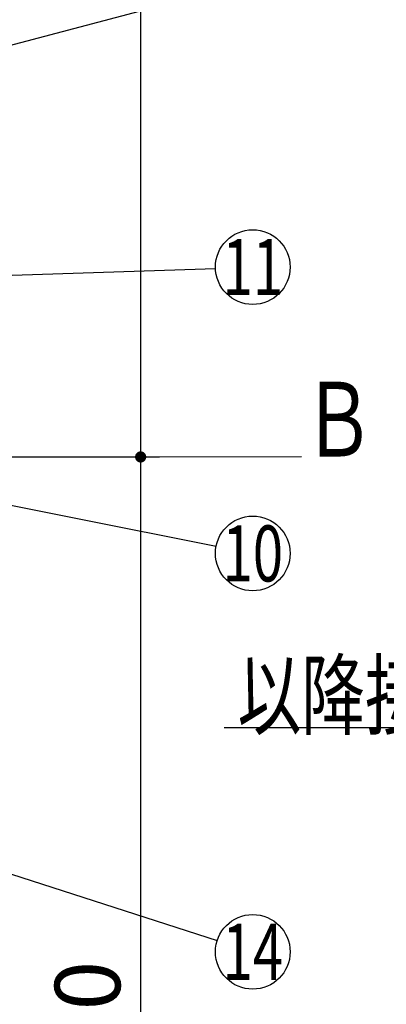
# Model space of a CAD drawing. Units: millimetres. Extents: x 210 to 6060, y -676 to 4222.
# Drawn here: x 2503 to 2798, y 1188 to 1979 of the extents above; entities that cross this region are included whole.
import ezdxf

# ---------------------------------------------------------------- set-up
doc = ezdxf.new("R2010")
doc.units = ezdxf.units.MM
doc.header["$LTSCALE"] = 3.75
doc.layers.add('1', color=7, linetype='Continuous', lineweight=9)
doc.layers.add('2', color=136, linetype='Continuous', lineweight=9, true_color=0x008080)
doc.layers.add('5', color=96, linetype='Continuous', lineweight=9, true_color=0x008000)
doc.styles.get("Standard").update_dxf_attribs({"font": 'txt', "bigfont": 'bigfont'})
doc.styles.add('ＭＳ ゴシック', font='txt')
doc.dimstyles.get("Standard").update_dxf_attribs({"dimtxt": 0.18, "dimasz": 0.18, "dimexe": 0.18, "dimexo": 0.0625, "dimgap": 0.09, "dimtad": 0, "dimtih": 1, "dimtoh": 1, "dimdec": 4, "dimzin": 0, "dimdsep": 46, "dimtxsty": 'Standard', "dimcen": 0.09, "dimadec": 0, "dimazin": 0, "dimtfac": 1, "dimtdec": 4, "dimtofl": 0, "dimtmove": 0, "dimatfit": 3, "dimfxl": 1, "dimtolj": 1, "dimtzin": 0, "dimarcsym": 0})

# ---------------------------------------------------------------- blocks, each defined once
blk = doc.blocks.new('_ARROWFILLED')
at = {"color": 0}
blk.add_solid([(0, 0), (-1, -0.167), (-1, 0.167), (0, 0)], dxfattribs=at)
blk = doc.blocks.new('G7')
at = {"layer": '1', "color": 7, "linetype": 'Continuous', "lineweight": 30}
blk.add_line((2600.52, 1627.5), (2729.52, 1627.83), dxfattribs=at)
at = {"layer": '1', "color": 7, "linetype": 'Continuous', "lineweight": 30, "xscale": 60, "yscale": 60, "zscale": 60, "rotation": 180.1454204479291}
blk.add_blockref('_ARROWFILLED', (2600.52, 1627.5), dxfattribs=at)
at = {"layer": '1', "color": 7, "linetype": 'Continuous', "lineweight": 9, "insert": (2759.52, 1627.83), "char_height": 60, "width": 49.7361, "attachment_point": 8}
blk.add_mtext('{\\fＭＳ ゴシック;\\W0.714286;Ｂ}', dxfattribs=at)
blk = doc.blocks.new('_DOT')
at = {"color": 0}
blk.add_line((-0.5, 0), (-1, 0), dxfattribs=at)
at = {"color": 0, "const_width": 0.5}
blk.add_lwpolyline([(-0.25, 0, 1), (0.25, 0, 1)], format="xyb", close=True, dxfattribs=at)
blk = doc.blocks.new('Dim12')
at = {"layer": '2', "color": 136, "linetype": 'Continuous', "lineweight": 30, "true_color": 0x008080}
for p, q in [((2395.52, 2677.5), (2615.52, 2677.5)), ((2600.52, 2677.5), (2600.52, 1627.5)), ((2380.52, 1627.5), (2615.52, 1627.5))]:
    blk.add_line(p, q, dxfattribs=at)
at = {"layer": '2', "color": 136, "linetype": 'Continuous', "lineweight": 30, "true_color": 0x008080, "xscale": 9, "yscale": 9, "zscale": 9}
for p, rotation in [((2600.52, 2677.5), 89.99999999999959), ((2600.52, 1627.5), 269.9999999999995)]:
    blk.add_blockref('_DOT', p, dxfattribs=dict(at, rotation=rotation))
at = {"layer": '2', "color": 136, "linetype": 'Continuous', "lineweight": 9, "true_color": 0x008080, "insert": (2600.52, 2152.5), "char_height": 52.5, "width": 887.5, "attachment_point": 8, "rotation": 90, "style": 'ＭＳ ゴシック'}
blk.add_mtext('1050', dxfattribs=at)
blk = doc.blocks.new('Dim18')
at = {"layer": '1', "color": 7, "linetype": 'Continuous', "lineweight": 30}
for p, q in [((2380.52, 1627.5), (2615.52, 1627.5)), ((2600.52, 1627.5), (2600.52, 777.5)), ((2395.52, 777.5), (2615.52, 777.5))]:
    blk.add_line(p, q, dxfattribs=at)
at = {"layer": '1', "color": 7, "linetype": 'Continuous', "lineweight": 30, "xscale": 9, "yscale": 9, "zscale": 9}
for p, rotation in [((2600.52, 1627.5), 89.99999999999959), ((2600.52, 777.5), 269.9999999999998)]:
    blk.add_blockref('_DOT', p, dxfattribs=dict(at, rotation=rotation))
at = {"layer": '1', "color": 7, "linetype": 'Continuous', "lineweight": 9, "insert": (2600.52, 1163.12), "char_height": 52.5, "width": 675, "attachment_point": 8, "rotation": 90, "style": 'ＭＳ ゴシック'}
blk.add_mtext('850', dxfattribs=at)

msp = doc.modelspace()

# ---------------------------------------------------------------- linework, layer by layer
at = {"layer": '1', "color": 7, "linetype": 'Continuous', "lineweight": 30}
for points in [[(2380.52, 1927.707), (2661.525, 2002.303)], [(2321.52, 1623.5), (2661.098, 1555.86)], [(3435.52, 1251.5), (3087.52, 1410), (2667.52, 1410)], [(2380.52, 1330), (2661.969, 1239.21)]]:
    msp.add_lwpolyline(points, dxfattribs=at)
for centre in [(2690.52, 1550), (2690.52, 1230)]:
    msp.add_circle(centre, 30, dxfattribs=at)
at = {"layer": '5', "color": 96, "linetype": 'Continuous', "lineweight": 30, "true_color": 0x008000}
msp.add_lwpolyline([(2121.52, 1761.356), (2660.536, 1779.018)], dxfattribs=at)
msp.add_circle((2690.52, 1780), 30, dxfattribs=at)

# ---------------------------------------------------------------- block references
msp.add_blockref('G7', (0, 0))

# ---------------------------------------------------------------- texts
at = {"layer": '1', "color": 7, "linetype": 'Continuous', "lineweight": 9}
for s, insert, char_height, width, attachment_point in [('{\\fＭＳ ゴシック;\\W0.714286;10}', (2690.52, 1550), 45, 51.21982, 5), ('{\\fＭＳ ゴシック;\\W0.714286;以降接続設備工事}', (3087.52, 1410), 52.5, 543.41307, 9), ('{\\fＭＳ ゴシック;\\W0.714286;14}', (2690.52, 1230), 45, 51.45097, 5)]:
    msp.add_mtext(s, dxfattribs=dict(at, insert=insert, char_height=char_height, width=width, attachment_point=attachment_point))
at = {"layer": '5', "color": 96, "linetype": 'Continuous', "lineweight": 9, "true_color": 0x008000, "insert": (2690.52, 1780), "char_height": 45, "width": 41.96154, "attachment_point": 5}
msp.add_mtext('{\\fＭＳ ゴシック;\\W0.714286;11}', dxfattribs=at)

# ---------------------------------------------------------------- dimensions: what is measured, and where the dimension line sits
at = {"layer": '1', "color": 7, "linetype": 'Continuous', "lineweight": 30}
dim = msp.add_linear_dim(base=(2600.52, 777.5), p1=(2365.52, 1627.5), p2=(2380.52, 777.5), angle=270, dimstyle='Standard', override={"dimscale": 1, "dimtxt": 52.5, "dimasz": 9, "dimexe": 15, "dimexo": 15, "dimgap": 0, "dimtad": 1, "dimtih": 0, "dimtoh": 0, "dimdec": 2, "dimzin": 8, "dimtxsty": 'ＭＳ ゴシック', "dimblk1": 'DOT', "dimblk2": 'DOT', "dimsah": 1, "dimse1": 0, "dimse2": 0, "dimtix": 0, "dimtofl": 1, "dimtmove": 1, "dimatfit": 2, "dimtzin": 8}, dxfattribs=at)
dim.commit()
dim.dimension.update_dxf_attribs({"geometry": 'Dim18', "text_midpoint": (2600.52, 1163.125), "dimtype": 160, "text_rotation": 90})
at = {"layer": '2', "color": 136, "linetype": 'Continuous', "lineweight": 30, "true_color": 0x008080}
dim = msp.add_linear_dim(base=(2600.52, 1627.5), p1=(2380.52, 2677.5), p2=(2365.52, 1627.5), angle=270, dimstyle='Standard', override={"dimscale": 1, "dimtxt": 52.5, "dimasz": 9, "dimexe": 15, "dimexo": 15, "dimgap": 0, "dimtad": 1, "dimtih": 0, "dimtoh": 0, "dimdec": 2, "dimzin": 8, "dimtxsty": 'ＭＳ ゴシック', "dimblk1": 'DOT', "dimblk2": 'DOT', "dimsah": 1, "dimse1": 0, "dimse2": 0, "dimtix": 0, "dimtofl": 1, "dimtmove": 1, "dimatfit": 2, "dimtzin": 8}, dxfattribs=at)
dim.commit()
dim.dimension.update_dxf_attribs({"geometry": 'Dim12', "text_midpoint": (2600.52, 2152.5), "dimtype": 160, "text_rotation": 90})

doc.saveas('drawing.dxf')
